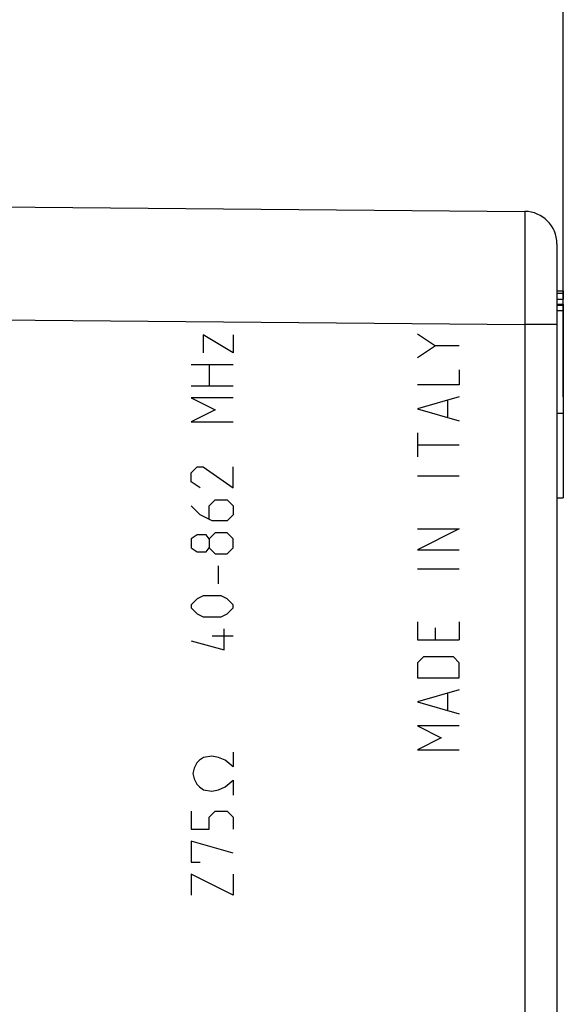
# Model space of a CAD drawing. Units: millimetres. Extents: x 102.5 to 191.3, y 77.5 to 151.4.
# Drawn here: x 124.3 to 141.1, y 96.2 to 126.7 of the extents above; entities that cross this region are included whole.
import ezdxf

# ---------------------------------------------------------------- set-up
doc = ezdxf.new("R2010")
doc.units = ezdxf.units.MM
doc.header["$LTSCALE"] = 16.335
doc.layers.get('0').update_dxf_attribs({"linetype": 'CONTINUOUS'})
doc.layers.add('CURVE', color=7, linetype='CONTINUOUS')
doc.layers.add('RACCORDO', color=7, linetype='CONTINUOUS')
doc.styles.get("Standard").update_dxf_attribs({"font": 'txt', "width": 0.8})
doc.dimstyles.new('DIMSTYLE_1', dxfattribs={"dimtxt": 3, "dimasz": 3, "dimexe": 0.18, "dimexo": 0.0625, "dimgap": 0.09, "dimtad": 1, "dimdsep": 46, "dimtxsty": 'STANDARD', "dimblk": '_FILLED', "dimblk1": '_FILLED', "dimblk2": '_FILLED', "dimcen": 0.09, "dimadec": 0, "dimazin": 0, "dimtfac": 1, "dimtofl": 0, "dimtmove": 0, "dimatfit": 3, "dimldrblk": '_FILLED', "dimfxl": 1, "dimtolj": 1, "dimarcsym": 0})
doc.dimstyles.new('DIMSTYLE_2', dxfattribs={"dimtxt": 3, "dimasz": 3, "dimexe": 0.18, "dimexo": 0.0625, "dimgap": 0.09, "dimtad": 1, "dimdec": 1, "dimdsep": 46, "dimtxsty": 'STANDARD', "dimblk": '_FILLED', "dimblk1": '_FILLED', "dimblk2": '_FILLED', "dimcen": 0.09, "dimadec": 0, "dimazin": 0, "dimtfac": 1, "dimtdec": 1, "dimtofl": 0, "dimtmove": 0, "dimatfit": 3, "dimldrblk": '_FILLED', "dimfxl": 1, "dimtolj": 1, "dimarcsym": 0})

# ---------------------------------------------------------------- blocks, each defined once
blk = doc.blocks.new('_FILLED')
at = {"color": 0, "linetype": 'BYBLOCK'}
blk.add_solid([(0, 0), (-1, 0.317), (-1, -0.317)], dxfattribs=at)
blk = doc.blocks.new('*D2')
at = {"color": 7, "linetype": 'CONTINUOUS'}
for p, q in [((112.638, 124.926), (112.638, 138.937)), ((141.138, 118.144), (141.138, 138.937)), ((112.638, 137.437), (126.888, 137.437)), ((141.138, 137.437), (126.888, 137.437))]:
    blk.add_line(p, q, dxfattribs=at)
at = {"color": 7, "linetype": 'CONTINUOUS', "xscale": 3, "yscale": 3, "zscale": 3, "rotation": 180}
blk.add_blockref('_FILLED', (112.638, 137.437), dxfattribs=at)
at = {"color": 7, "linetype": 'CONTINUOUS', "xscale": 3, "yscale": 3, "zscale": 3}
blk.add_blockref('_FILLED', (141.138, 137.437), dxfattribs=at)
blk = doc.blocks.new('*D3')
at = {"color": 7, "linetype": 'CONTINUOUS'}
for p, q in [((102.482, 96.617), (102.482, 148.937)), ((141.138, 114.972), (141.138, 148.937)), ((102.482, 147.437), (121.81, 147.437)), ((141.138, 147.437), (121.81, 147.437))]:
    blk.add_line(p, q, dxfattribs=at)
at = {"color": 7, "linetype": 'CONTINUOUS', "xscale": 3, "yscale": 3, "zscale": 3, "rotation": 180}
blk.add_blockref('_FILLED', (102.482, 147.437), dxfattribs=at)
at = {"color": 7, "linetype": 'CONTINUOUS', "xscale": 3, "yscale": 3, "zscale": 3}
blk.add_blockref('_FILLED', (141.138, 147.437), dxfattribs=at)

msp = doc.modelspace()

# ---------------------------------------------------------------- linework, layer by layer
at = {"color": 7, "linetype": 'CONTINUOUS'}
for p, q in [((113.438, 120.944), (139.946, 120.713)), ((140.938, 119.713), (140.938, 84.375)), ((140.938, 118.259), (141.138, 118.259)), ((140.938, 118.179), (141.138, 118.179)), ((140.938, 117.997), (141.138, 117.997)), ((141.138, 118.259), (141.138, 117.997)), ((140.938, 117.843), (141.138, 117.843)), ((140.938, 117.811), (141.138, 117.811)), ((141.138, 117.843), (141.138, 111.844)), ((140.938, 117.644), (141.138, 117.644)), ((140.938, 114.472), (141.138, 114.472)), ((140.938, 111.844), (141.138, 111.844))]:
    msp.add_line(p, q, dxfattribs=at)
at = {"color": 253, "linetype": 'CONTINUOUS'}
for p, q in [((139.948, 120.645), (139.949, 120.446)), ((139.949, 120.446), (139.95, 120.123)), ((139.95, 120.123), (139.95, 119.52)), ((139.95, 119.52), (139.949, 118.761)), ((139.949, 118.761), (139.948, 117.896)), ((139.948, 117.896), (139.946, 117.213)), ((113.438, 117.444), (139.946, 117.213)), ((140.938, 117.213), (139.946, 117.213)), ((139.946, 117.213), (139.946, 86.875)), ((129.99, 116.894), (129.99, 116.337)), ((130.919, 116.337), (129.99, 116.894)), ((130.919, 116.894), (130.919, 116.337)), ((136.619, 116.92), (137.176, 116.549)), ((137.176, 116.549), (136.619, 116.177)), ((137.918, 116.549), (137.176, 116.549)), ((130.919, 115.965), (129.619, 115.965)), ((130.176, 115.965), (130.176, 115.315)), ((137.918, 115.806), (137.918, 115.342)), ((129.619, 115.315), (130.919, 115.315)), ((137.918, 115.342), (136.619, 115.342)), ((130.919, 114.944), (129.619, 114.944)), ((129.619, 114.944), (130.362, 114.572)), ((137.918, 114.97), (136.619, 114.599)), ((137.547, 114.846), (137.547, 114.351)), ((130.362, 114.572), (129.619, 114.201)), ((136.619, 114.599), (137.918, 114.227)), ((129.619, 114.201), (130.919, 114.201)), ((136.619, 113.856), (136.619, 113.113)), ((136.619, 113.484), (137.918, 113.484)), ((129.619, 112.622), (129.805, 112.808)), ((129.805, 112.808), (129.99, 112.808)), ((129.99, 112.808), (130.919, 112.158)), ((130.919, 112.158), (130.919, 112.808)), ((129.619, 112.344), (129.619, 112.622)), ((136.619, 112.525), (137.918, 112.525)), ((129.898, 112.158), (129.619, 112.344)), ((129.898, 111.322), (129.619, 111.601)), ((130.176, 111.601), (130.362, 111.787)), ((130.176, 111.199), (130.176, 111.601)), ((130.362, 111.787), (130.733, 111.787)), ((130.733, 111.787), (130.919, 111.601)), ((130.919, 111.601), (130.919, 111.322)), ((130.269, 111.137), (129.898, 111.322)), ((130.919, 111.322), (130.733, 111.137)), ((130.733, 111.137), (130.269, 111.137)), ((129.805, 110.703), (129.619, 110.58)), ((130.083, 110.703), (129.805, 110.703)), ((130.176, 110.58), (130.083, 110.703)), ((130.362, 110.765), (130.176, 110.58)), ((130.733, 110.765), (130.362, 110.765)), ((130.919, 110.58), (130.733, 110.765)), ((137.918, 110.884), (136.619, 110.234)), ((136.619, 110.884), (137.918, 110.884)), ((129.619, 110.58), (129.619, 110.301)), ((130.176, 110.58), (130.176, 110.301)), ((130.919, 110.301), (130.919, 110.58)), ((129.619, 110.301), (129.805, 110.177)), ((129.805, 110.177), (130.083, 110.177)), ((130.083, 110.177), (130.176, 110.301)), ((130.176, 110.301), (130.362, 110.115)), ((130.362, 110.115), (130.733, 110.115)), ((130.733, 110.115), (130.919, 110.301)), ((136.619, 110.234), (137.918, 110.234)), ((130.455, 109.744), (130.455, 109.187)), ((136.619, 109.646), (137.918, 109.646)), ((129.805, 108.722), (129.619, 108.537)), ((129.619, 108.537), (129.619, 108.444)), ((129.99, 108.815), (129.805, 108.722)), ((130.548, 108.815), (129.99, 108.815)), ((130.733, 108.722), (130.548, 108.815)), ((130.919, 108.537), (130.733, 108.722)), ((130.919, 108.444), (130.919, 108.537)), ((129.619, 108.444), (129.805, 108.258)), ((129.805, 108.258), (129.99, 108.165)), ((130.548, 108.165), (130.733, 108.258)), ((130.733, 108.258), (130.919, 108.444)), ((129.99, 108.165), (130.548, 108.165)), ((136.619, 108.006), (136.619, 107.449)), ((137.918, 108.006), (137.918, 107.449)), ((130.64, 107.144), (130.64, 107.794)), ((137.176, 107.449), (137.176, 107.82)), ((129.619, 107.422), (130.64, 107.144)), ((130.269, 107.577), (130.919, 107.577)), ((136.619, 107.449), (137.918, 107.449)), ((136.804, 106.922), (136.619, 106.737)), ((136.619, 106.737), (136.619, 106.272)), ((137.733, 106.922), (136.804, 106.922)), ((137.918, 106.737), (137.733, 106.922)), ((137.918, 106.272), (137.918, 106.737)), ((136.619, 106.272), (137.918, 106.272)), ((137.918, 105.901), (136.619, 105.53)), ((136.619, 105.53), (137.918, 105.158)), ((137.547, 105.777), (137.547, 105.282)), ((137.918, 104.787), (136.619, 104.787)), ((136.619, 104.787), (137.361, 104.415)), ((137.361, 104.415), (136.619, 104.044)), ((136.619, 104.044), (137.918, 104.044))]:
    msp.add_line(p, q, dxfattribs=at)
msp.add_lwpolyline([(139.946, 120.713), (139.947, 120.705), (139.948, 120.683), (139.948, 120.645)], dxfattribs=at)
at = {"color": 7, "linetype": 'CONTINUOUS'}
msp.add_arc((139.938, 119.713), 1, 0, 89.5, dxfattribs=at)
at = {"layer": 'CURVE', "color": 253, "linetype": 'CONTINUOUS'}
for p, q in [((130.919, 103.977), (130.919, 103.519)), ((129.877, 103.727), (129.794, 103.644)), ((130.002, 103.811), (129.877, 103.727)), ((130.252, 103.852), (130.002, 103.811)), ((130.461, 103.811), (130.252, 103.852)), ((130.669, 103.727), (130.461, 103.811)), ((130.919, 103.519), (130.669, 103.727)), ((129.711, 103.477), (129.669, 103.311)), ((129.794, 103.644), (129.711, 103.477)), ((129.669, 103.311), (129.711, 103.144)), ((129.711, 103.144), (129.794, 102.977)), ((130.669, 102.894), (130.919, 103.102)), ((130.919, 103.102), (130.919, 102.644)), ((129.794, 102.977), (129.877, 102.894)), ((129.877, 102.894), (130.002, 102.811)), ((130.002, 102.811), (130.252, 102.769)), ((130.252, 102.769), (130.461, 102.811)), ((130.461, 102.811), (130.669, 102.894)), ((129.619, 102.144), (129.619, 101.587)), ((130.176, 101.958), (130.362, 102.144)), ((130.362, 102.144), (130.733, 102.144)), ((130.733, 102.144), (130.919, 101.958)), ((130.176, 101.587), (130.176, 101.958)), ((130.919, 101.958), (130.919, 101.587)), ((129.619, 101.587), (130.176, 101.587)), ((130.919, 100.844), (129.619, 101.215)), ((129.619, 101.215), (129.619, 100.565)), ((129.619, 100.565), (129.898, 100.565)), ((130.919, 99.544), (129.619, 100.194)), ((129.619, 100.194), (129.619, 99.544)), ((130.919, 100.194), (130.919, 99.544))]:
    msp.add_line(p, q, dxfattribs=at)
at = {"layer": 'RACCORDO', "color": 7, "linetype": 'CONTINUOUS'}
for p, q in [((113.438, 120.944), (139.946, 120.713)), ((140.938, 119.713), (140.938, 84.375))]:
    msp.add_line(p, q, dxfattribs=at)
at = {"layer": 'RACCORDO', "color": 253, "linetype": 'CONTINUOUS'}
for p, q in [((139.948, 120.645), (139.949, 120.446)), ((139.949, 120.446), (139.95, 120.123)), ((139.95, 120.123), (139.95, 119.52)), ((139.95, 119.52), (139.949, 118.761)), ((139.949, 118.761), (139.948, 117.896)), ((139.948, 117.896), (139.946, 117.213)), ((113.438, 117.444), (139.946, 117.213)), ((140.938, 117.213), (139.946, 117.213)), ((139.946, 117.213), (139.946, 86.875))]:
    msp.add_line(p, q, dxfattribs=at)
msp.add_lwpolyline([(139.946, 120.713), (139.947, 120.705), (139.948, 120.683), (139.948, 120.645)], dxfattribs=at)
at = {"layer": 'RACCORDO', "color": 7, "linetype": 'CONTINUOUS'}
msp.add_arc((139.938, 119.713), 1, 0.0003, 89.5, dxfattribs=at)

# ---------------------------------------------------------------- dimensions: what is measured, and where the dimension line sits
at = {"color": 7, "linetype": 'CONTINUOUS'}
for base, p1, p2, dimstyle, picture, middle in [((102.482, 147.437), (141.138, 114.972), (102.482, 96.617), 'DIMSTYLE_2', '*D3', (117.524, 148.187)), ((112.638, 137.437), (141.138, 118.144), (112.638, 124.926), 'DIMSTYLE_1', '*D2', (122.602, 138.187))]:
    dim = msp.add_linear_dim(base=base, p1=p1, p2=p2, angle=180, dimstyle=dimstyle, dxfattribs=at)
    dim.commit()
    dim.dimension.update_dxf_attribs({"geometry": picture, "text_midpoint": middle, "dimtype": 160})

doc.saveas('drawing.dxf')
